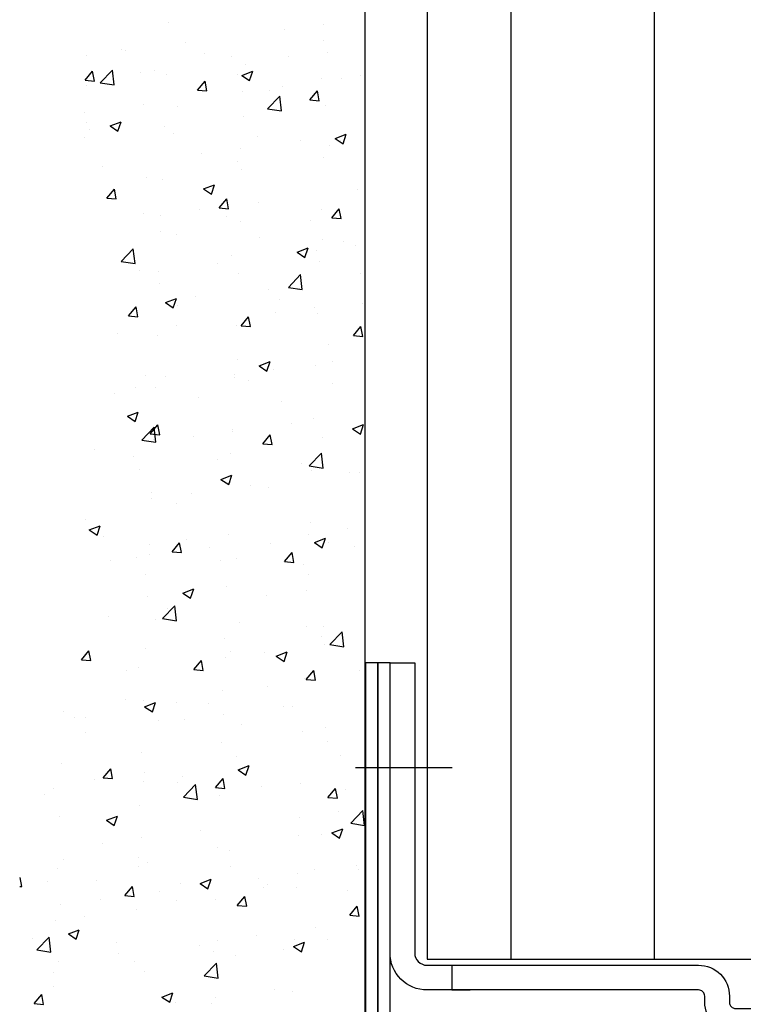
# Model space of a CAD drawing. Units: millimetres. Extents: x 4028 to 5250, y 1541 to 9486.
# Drawn here: x 4108 to 4166, y 3680 to 3760 of the extents above; entities that cross this region are included whole.
import ezdxf

# ---------------------------------------------------------------- set-up
doc = ezdxf.new("R2010")
doc.units = ezdxf.units.MM
doc.linetypes.add('MITTEX2', pattern=[4, 2.5, -0.5, 0.5, -0.5])
for name, color, linetype in [('03_Mittellinie', 1, 'MITTEX2'), ('104', 7, 'Continuous'), ('257035_Führungswinkel', 8, 'Continuous'), ('325411_Seitendichtung', 8, 'Continuous'), ('Mass', 7, 'Continuous'), ('Wand', 7, 'Continuous')]:
    doc.layers.add(name, color=color, linetype=linetype)

# ---------------------------------------------------------------- blocks, each defined once
blk = doc.blocks.new('*U71')
at = {"color": 7}
blk.add_line((0, 0), (0, 120), dxfattribs=at)
at = {"color": 1}
for p, q in [((-15.943, 81.896), (-15.943, 81.896)), ((-3.402, 81.732), (-3.402, 81.732)), ((-6.581, 81.313), (-6.581, 81.313)), ((-14.602, 80.257), (-14.602, 80.257)), ((-3.415, 80.409), (-3.415, 80.409)), ((-22.591, 79.205), (-22.591, 79.205)), ((-19.79, 79.676), (-19.79, 79.676)), ((-19.412, 79.624), (-19.412, 79.624)), ((-13.011, 79.39), (-13.011, 79.39)), ((-10.821, 79.138), (-10.821, 79.138)), ((-6.231, 79.103), (-6.231, 79.103)), ((-3.086, 79.433), (-3.086, 79.433)), ((-9.683, 78.481), (-9.683, 78.481)), ((-22.707, 77.22), (-22.094, 77.949)), ((-21.947, 77.153), (-22.093, 77.949)), ((-21.473, 77.009), (-20.483, 78.04)), ((-20.343, 76.834), (-20.483, 78.04)), ((-18.228, 77.867), (-18.228, 77.867)), ((-17.113, 77.97), (-17.113, 77.97)), ((-16.098, 77.668), (-16.098, 77.668)), ((-10.333, 77.684), (-10.333, 77.684)), ((-10.012, 77.615), (-9.123, 77.956)), ((-10.012, 77.614), (-9.381, 77.188)), ((-9.38, 77.188), (-9.123, 77.956)), ((-3.553, 77.397), (-3.553, 77.397)), ((-0.372, 77.621), (-0.372, 77.621)), ((-22.706, 77.22), (-21.947, 77.153)), ((-22.618, 76.774), (-22.618, 76.774)), ((-21.473, 77.009), (-20.343, 76.834)), ((-13.597, 76.423), (-12.985, 77.152)), ((-12.837, 76.356), (-12.984, 77.152)), ((-6.743, 76.723), (-6.743, 76.723)), ((-1.933, 77.356), (-1.933, 77.356)), ((-13.597, 76.423), (-12.838, 76.356)), ((-9.922, 76.304), (-9.922, 76.304)), ((-7.919, 74.907), (-6.93, 75.938)), ((-7.778, 76.35), (-7.778, 76.35)), ((-6.789, 74.732), (-6.93, 75.938)), ((-4.488, 75.626), (-3.876, 76.355)), ((-3.728, 75.559), (-3.875, 76.355)), ((-17.943, 75.248), (-17.943, 75.248)), ((-15.185, 75.078), (-15.185, 75.078)), ((-4.488, 75.626), (-3.729, 75.559)), ((-3.241, 75.205), (-3.241, 75.205)), ((-22.753, 74.615), (-22.753, 74.615)), ((-9.837, 74.253), (-9.837, 74.253)), ((-7.919, 74.907), (-6.789, 74.732)), ((-22.591, 73.807), (-22.591, 73.807)), ((-20.683, 73.518), (-19.794, 73.86)), ((-20.683, 73.518), (-20.051, 73.092)), ((-20.051, 73.092), (-19.794, 73.86)), ((-16.252, 73.44), (-16.252, 73.44)), ((-22.317, 73.221), (-22.317, 73.221)), ((-15.537, 72.934), (-15.537, 72.934)), ((-8.758, 72.648), (-8.758, 72.648)), ((-2.432, 72.501), (-1.543, 72.843)), ((-1.8, 72.075), (-1.542, 72.842)), ((-22.773, 72.546), (-22.773, 72.546)), ((-5.274, 72.347), (-5.274, 72.347)), ((-2.928, 71.905), (-2.928, 71.905)), ((-2.432, 72.501), (-1.8, 72.075)), ((-1.978, 72.361), (-1.978, 72.361)), ((-13.263, 71.295), (-13.263, 71.295)), ((-10.084, 71.713), (-10.084, 71.713)), ((-21.284, 70.239), (-21.284, 70.239)), ((-10.334, 70.634), (-10.334, 70.634)), ((-3.395, 70.978), (-3.395, 70.978)), ((-9.992, 70.025), (-9.992, 70.025)), ((-17.741, 69.363), (-17.741, 69.363)), ((-16.406, 69.212), (-16.406, 69.212)), ((-13.103, 68.405), (-12.213, 68.747)), ((-12.471, 67.979), (-12.213, 68.746)), ((-20.944, 67.667), (-20.332, 68.397)), ((-20.185, 67.601), (-20.331, 68.397)), ((-13.102, 68.405), (-12.471, 67.979)), ((-0.594, 68.394), (-0.594, 68.394)), ((-20.944, 67.667), (-20.185, 67.6)), ((-11.835, 66.87), (-11.223, 67.6)), ((-11.075, 66.804), (-11.222, 67.6)), ((-8.615, 67.338), (-8.615, 67.338)), ((-18.01, 66.445), (-18.01, 66.445)), ((-16.604, 66.286), (-16.604, 66.286)), ((-13.425, 66.704), (-13.425, 66.704)), ((-11.835, 66.87), (-11.076, 66.803)), ((-3.55, 66.75), (-3.55, 66.75)), ((-2.726, 66.073), (-2.114, 66.803)), ((-1.966, 66.007), (-2.113, 66.803)), ((-11.231, 66.158), (-11.231, 66.158)), ((-10.146, 65.798), (-10.146, 65.798)), ((-4.451, 65.872), (-4.451, 65.872)), ((-2.726, 66.073), (-1.967, 66.006)), ((-16.561, 64.985), (-16.561, 64.985)), ((-15.333, 64.739), (-15.333, 64.739)), ((-8.553, 64.452), (-8.553, 64.452)), ((-3.452, 64.328), (-3.452, 64.328)), ((-1.774, 64.166), (-1.774, 64.166)), ((-19.789, 62.536), (-18.8, 63.567)), ((-18.659, 62.361), (-18.8, 63.567)), ((-10.859, 63.056), (-10.859, 63.056)), ((-5.522, 63.292), (-4.633, 63.633)), ((-5.522, 63.292), (-4.89, 62.866)), ((-4.89, 62.866), (-4.632, 63.633)), ((-3.935, 63.385), (-3.935, 63.385)), ((-0.756, 63.803), (-0.756, 63.803)), ((-19.789, 62.536), (-18.659, 62.361)), ((-11.956, 62.329), (-11.956, 62.329)), ((-3.704, 62.522), (-3.704, 62.522)), ((-18.265, 61.785), (-18.265, 61.785)), ((-16.766, 61.695), (-16.766, 61.695)), ((-10.3, 61.57), (-10.3, 61.57)), ((-6.235, 60.434), (-5.246, 61.465)), ((-5.105, 60.258), (-5.246, 61.465)), ((-0.409, 61.539), (-0.409, 61.539)), ((-16.715, 60.757), (-16.715, 60.757)), ((-7.816, 60.268), (-7.816, 60.268)), ((-6.235, 60.434), (-5.105, 60.258)), ((-16.193, 59.196), (-15.303, 59.537)), ((-16.192, 59.196), (-15.561, 58.77)), ((-15.561, 58.77), (-15.303, 59.537)), ((-13.758, 59.703), (-13.758, 59.703)), ((-6.978, 59.416), (-6.978, 59.416)), ((-0.199, 59.13), (-0.199, 59.13)), ((-19.182, 58.114), (-18.57, 58.844)), ((-18.422, 58.048), (-18.569, 58.844)), ((-15.222, 58.996), (-15.222, 58.996)), ((-7.276, 58.376), (-7.276, 58.376)), ((-4.097, 58.794), (-4.097, 58.794)), ((-3.859, 58.294), (-3.859, 58.294)), ((-19.182, 58.114), (-18.423, 58.048)), ((-10.073, 57.317), (-9.461, 58.047)), ((-9.313, 57.251), (-9.46, 58.047)), ((-20.107, 56.686), (-20.107, 56.686)), ((-15.297, 57.32), (-15.297, 57.32)), ((-10.455, 57.342), (-10.455, 57.342)), ((-10.073, 57.317), (-9.314, 57.251)), ((-0.964, 56.52), (-0.352, 57.25)), ((-0.204, 56.454), (-0.351, 57.25)), ((-16.87, 56.529), (-16.87, 56.529)), ((-0.964, 56.52), (-0.205, 56.454)), ((-2.965, 55.823), (-2.965, 55.823)), ((-10.372, 54.552), (-10.372, 54.552)), ((-8.612, 54.083), (-7.723, 54.424)), ((-7.98, 53.656), (-7.722, 54.424)), ((-2.628, 54.418), (-2.628, 54.418)), ((-8.612, 54.082), (-7.98, 53.656)), ((-7.438, 53.785), (-7.438, 53.785)), ((-4.013, 54.067), (-4.013, 54.067)), ((-17.778, 53.281), (-17.778, 53.281)), ((-16.231, 53.213), (-16.231, 53.213)), ((-10.617, 53.367), (-10.617, 53.367)), ((-10.609, 53.114), (-10.609, 53.114)), ((-9.451, 52.927), (-9.451, 52.927)), ((-18.638, 52.311), (-18.638, 52.311)), ((-17.024, 52.301), (-17.024, 52.301)), ((-2.672, 52.64), (-2.672, 52.64)), ((-20.332, 51.794), (-20.332, 51.794)), ((-13.553, 51.507), (-13.553, 51.507)), ((-6.773, 51.221), (-6.773, 51.221)), ((-19.283, 49.986), (-18.393, 50.328)), ((-18.651, 49.56), (-18.393, 50.328)), ((-19.283, 49.986), (-18.651, 49.56)), ((-4.167, 49.839), (-4.167, 49.839)), ((-18.105, 48.062), (-17.116, 49.093)), ((-17.42, 48.561), (-16.808, 49.291)), ((-16.976, 47.887), (-17.116, 49.093)), ((-16.66, 48.495), (-16.807, 49.291)), ((-10.779, 48.776), (-10.779, 48.776)), ((-10.764, 48.887), (-10.764, 48.887)), ((-5.969, 49.409), (-5.969, 49.409)), ((-1.031, 48.969), (-0.142, 49.311)), ((-1.031, 48.969), (-0.399, 48.543)), ((-0.399, 48.543), (-0.142, 49.31)), ((-18.105, 48.062), (-16.976, 47.887)), ((-17.42, 48.561), (-16.661, 48.495)), ((-17.179, 48.074), (-17.179, 48.074)), ((-13.958, 48.358), (-13.958, 48.358)), ((-8.311, 47.764), (-7.699, 48.494)), ((-7.551, 47.698), (-7.698, 48.494)), ((-3.49, 48.246), (-3.49, 48.246)), ((-21.979, 47.302), (-21.979, 47.302)), ((-8.311, 47.764), (-7.552, 47.698)), ((-18.757, 46.757), (-18.757, 46.757)), ((-11.978, 46.471), (-11.978, 46.471)), ((-10.896, 46.974), (-10.896, 46.974)), ((-4.551, 45.96), (-3.562, 46.991)), ((-3.422, 45.785), (-3.562, 46.991)), ((-18.303, 45.703), (-18.303, 45.703)), ((-5.198, 46.185), (-5.198, 46.185)), ((-4.551, 45.96), (-3.422, 45.785)), ((-4.322, 45.611), (-4.322, 45.611)), ((-11.702, 44.873), (-10.813, 45.214)), ((-11.702, 44.873), (-11.07, 44.447)), ((-11.07, 44.447), (-10.813, 45.214)), ((-1.289, 45.456), (-1.289, 45.456)), ((-0.447, 45.457), (-0.447, 45.457)), ((-10.918, 44.659), (-10.918, 44.659)), ((-9.31, 44.4), (-9.31, 44.4)), ((-7.853, 44.186), (-7.853, 44.186)), ((-17.333, 43.846), (-17.333, 43.846)), ((-17.299, 43.348), (-17.299, 43.348)), ((-14.12, 43.767), (-14.12, 43.767)), ((-15.26, 42.914), (-15.26, 42.914)), ((-22.666, 41.643), (-22.666, 41.643)), ((-22.373, 40.777), (-21.484, 41.118)), ((-22.373, 40.777), (-21.741, 40.351)), ((-21.741, 40.351), (-21.483, 41.118)), ((-4.476, 41.383), (-4.476, 41.383)), ((-1.451, 40.866), (-1.451, 40.866)), ((-21.23, 40.268), (-21.23, 40.268)), ((-14.451, 39.981), (-14.451, 39.981)), ((-11.073, 40.431), (-11.073, 40.431)), ((-4.63, 40.447), (-4.63, 40.447)), ((-4.121, 39.76), (-3.232, 40.101)), ((-3.489, 39.334), (-3.232, 40.101)), ((-17.487, 39.618), (-17.487, 39.618)), ((-15.658, 39.008), (-15.046, 39.738)), ((-14.898, 38.942), (-15.045, 39.738)), ((-12.651, 39.391), (-12.651, 39.391)), ((-7.671, 39.695), (-7.671, 39.695)), ((-4.121, 39.76), (-3.489, 39.334)), ((-3.003, 39.741), (-3.003, 39.741)), ((-0.892, 39.408), (-0.892, 39.408)), ((-20.64, 38.339), (-20.64, 38.339)), ((-18.553, 38.562), (-18.553, 38.562)), ((-17.461, 38.758), (-17.461, 38.758)), ((-15.658, 39.008), (-14.899, 38.942)), ((-10.409, 38.47), (-10.409, 38.47)), ((-6.549, 38.211), (-5.936, 38.941)), ((-5.789, 38.145), (-5.936, 38.941)), ((-11.773, 38.275), (-11.773, 38.275)), ((-6.549, 38.211), (-5.789, 38.145)), ((-4.994, 37.989), (-4.994, 37.989)), ((-17.816, 37.199), (-17.816, 37.199)), ((-4.631, 37.156), (-4.631, 37.156)), ((-14.792, 35.664), (-13.903, 36.005)), ((-14.16, 35.237), (-13.903, 36.005)), ((-11.227, 36.203), (-11.227, 36.203)), ((-17.642, 35.39), (-17.642, 35.39)), ((-14.792, 35.664), (-14.16, 35.237)), ((-7.971, 35.438), (-7.971, 35.438)), ((-4.792, 35.857), (-4.792, 35.857)), ((-16.421, 33.589), (-15.432, 34.62)), ((-15.992, 34.382), (-15.992, 34.382)), ((-15.292, 33.414), (-15.432, 34.62)), ((-20.802, 33.749), (-20.802, 33.749)), ((-16.978, 33.526), (-16.978, 33.526)), ((-16.421, 33.589), (-15.292, 33.414)), ((-10.198, 33.239), (-10.198, 33.239)), ((-4.785, 32.928), (-4.785, 32.928)), ((-3.419, 32.953), (-3.419, 32.953)), ((-11.381, 31.976), (-11.381, 31.976)), ((-3.527, 32.164), (-3.527, 32.164)), ((-2.867, 31.487), (-1.878, 32.518)), ((-1.738, 31.312), (-1.878, 32.518)), ((-17.796, 31.163), (-17.796, 31.163)), ((-3.323, 31.481), (-3.323, 31.481)), ((-2.867, 31.487), (-1.738, 31.312)), ((-23.005, 30.252), (-22.393, 30.982)), ((-22.245, 30.186), (-22.392, 30.982)), ((-11.312, 30.429), (-11.312, 30.429)), ((-10.934, 30.892), (-10.934, 30.892)), ((-8.133, 30.848), (-8.133, 30.848)), ((-7.211, 30.55), (-6.322, 30.892)), ((-7.211, 30.55), (-6.58, 30.124)), ((-6.579, 30.124), (-6.322, 30.892)), ((-23.005, 30.252), (-22.246, 30.186)), ((-18.34, 29.621), (-18.34, 29.621)), ((-13.896, 29.455), (-13.283, 30.185)), ((-13.136, 29.389), (-13.283, 30.185)), ((0, 28.5), (0, 30)), ((-19.333, 29.373), (-19.333, 29.373)), ((-13.896, 29.455), (-13.137, 29.389)), ((-4.787, 28.659), (-4.174, 29.388)), ((-4.027, 28.592), (-4.174, 29.388)), ((-0.484, 29.375), (-0.484, 29.375)), ((-7.891, 28.104), (-7.891, 28.104)), ((-4.94, 28.7), (-4.94, 28.7)), ((-4.786, 28.658), (-4.027, 28.592)), ((-11.536, 27.748), (-11.536, 27.748)), ((-19.451, 27.036), (-19.451, 27.036)), ((-17.951, 26.935), (-17.951, 26.935)), ((-17.882, 26.454), (-16.993, 26.796)), ((-17.882, 26.454), (-17.25, 26.028)), ((-17.25, 26.028), (-16.993, 26.796)), ((-15.297, 26.833), (-15.297, 26.833)), ((-12.671, 26.75), (-12.671, 26.75)), ((-6.664, 26.472), (-6.664, 26.472)), ((-5.892, 26.463), (-5.892, 26.463)), ((-24.471, 26.041), (-24.471, 26.041)), ((-23.552, 25.617), (-23.552, 25.617)), ((-22.703, 25.561), (-22.703, 25.561)), ((-11.474, 25.839), (-11.474, 25.839)), ((-16.773, 25.33), (-16.773, 25.33)), ((-14.653, 25.42), (-14.653, 25.42)), ((-9.993, 25.044), (-9.993, 25.044)), ((-3.214, 24.757), (-3.214, 24.757)), ((-22.674, 24.364), (-22.674, 24.364)), ((-5.094, 24.472), (-5.094, 24.472)), ((-11.69, 23.52), (-11.69, 23.52)), ((-3.04, 23.66), (-3.04, 23.66)), ((-18.105, 22.707), (-18.105, 22.707)), ((-10.447, 22.388), (-10.447, 22.388)), ((-1.984, 22.519), (-1.984, 22.519)), ((-24.626, 21.813), (-24.626, 21.813)), ((-10.301, 21.341), (-9.412, 21.682)), ((-9.67, 20.915), (-9.412, 21.682)), ((-21.243, 20.7), (-20.631, 21.429)), ((-20.483, 20.633), (-20.63, 21.429)), ((-17.853, 21.117), (-17.853, 21.117)), ((-14.815, 20.83), (-14.815, 20.83)), ((-10.301, 21.341), (-9.67, 20.915)), ((-10.005, 21.463), (-10.005, 21.463)), ((-21.977, 20.581), (-21.977, 20.581)), ((-21.243, 20.7), (-20.484, 20.633)), ((-17.994, 20.411), (-17.994, 20.411)), ((-15.198, 20.294), (-15.198, 20.294)), ((-14.738, 19.116), (-13.749, 20.146)), ((-13.608, 18.94), (-13.749, 20.146)), ((-12.134, 19.903), (-11.521, 20.632)), ((-11.374, 19.836), (-11.521, 20.632)), ((-8.418, 20.008), (-8.418, 20.008)), ((-5.248, 20.245), (-5.248, 20.245)), ((-26.015, 19.355), (-26.015, 19.355)), ((-25.26, 19.846), (-25.26, 19.846)), ((-12.133, 19.903), (-11.374, 19.836)), ((-11.845, 19.292), (-11.845, 19.292)), ((-3.024, 19.106), (-2.412, 19.835)), ((-2.265, 19.039), (-2.412, 19.835)), ((-1.639, 19.721), (-1.639, 19.721)), ((-18.26, 18.479), (-18.26, 18.479)), ((-14.738, 19.116), (-13.608, 18.94)), ((-3.024, 19.106), (-2.265, 19.039)), ((-24.78, 17.585), (-24.78, 17.585)), ((-20.972, 17.245), (-20.083, 17.586)), ((-20.34, 16.819), (-20.083, 17.586)), ((-2.146, 17.928), (-2.146, 17.928)), ((-1.184, 17.013), (-0.195, 18.044)), ((-0.054, 16.838), (-0.195, 18.044)), ((-20.972, 17.245), (-20.34, 16.819)), ((-5.325, 17.51), (-5.325, 17.51)), ((-1.184, 17.013), (-0.054, 16.838)), ((-13.346, 16.454), (-13.346, 16.454)), ((-5.403, 16.017), (-5.403, 16.017)), ((-3.565, 16.082), (-3.565, 16.082)), ((-2.721, 16.228), (-1.831, 16.569)), ((-2.721, 16.228), (-2.089, 15.802)), ((-2.089, 15.802), (-1.831, 16.569)), ((-21.335, 15.402), (-21.335, 15.402)), ((-18.156, 15.821), (-18.156, 15.821)), ((-11.999, 15.065), (-11.999, 15.065)), ((-10.971, 14.811), (-10.971, 14.811)), ((-24.45, 14.091), (-24.45, 14.091)), ((-18.414, 14.252), (-18.414, 14.252)), ((-17.671, 13.805), (-17.671, 13.805)), ((-24.935, 13.357), (-24.935, 13.357)), ((-18.378, 13.539), (-18.378, 13.539)), ((-10.891, 13.518), (-10.891, 13.518)), ((-5.487, 12.919), (-5.487, 12.919)), ((-4.112, 13.232), (-4.112, 13.232)), ((-0.677, 13.553), (-0.677, 13.553)), ((-0.522, 13.293), (-0.522, 13.293)), ((-27.831, 11.877), (-27.968, 12.625)), ((-25.784, 12.268), (-25.784, 12.268)), ((-21.773, 12.385), (-21.773, 12.385)), ((-14.993, 12.099), (-14.993, 12.099)), ((-13.391, 12.132), (-12.502, 12.473)), ((-13.391, 12.132), (-12.76, 11.705)), ((-12.76, 11.705), (-12.502, 12.473)), ((-8.666, 12.501), (-8.666, 12.501)), ((-7.928, 12.022), (-7.928, 12.022)), ((-28.005, 11.893), (-27.831, 11.877)), ((-19.481, 11.147), (-18.868, 11.876)), ((-18.721, 11.08), (-18.868, 11.877)), ((-16.687, 11.445), (-16.687, 11.445)), ((-8.214, 11.812), (-8.214, 11.812)), ((-5.557, 11.789), (-5.557, 11.789)), ((-1.434, 11.526), (-1.434, 11.526)), ((-24.676, 10.393), (-24.676, 10.393)), ((-21.497, 10.812), (-21.497, 10.812)), ((-19.481, 11.147), (-18.721, 11.08)), ((-15.334, 10.751), (-15.334, 10.751)), ((-12.154, 10.837), (-12.154, 10.837)), ((-10.371, 10.35), (-9.759, 11.079)), ((-9.612, 10.283), (-9.759, 11.08)), ((-18.568, 10.024), (-18.568, 10.024)), ((-10.371, 10.35), (-9.612, 10.283)), ((-1.262, 9.553), (-0.65, 10.282)), ((-0.503, 9.486), (-0.65, 10.282)), ((-25.089, 9.13), (-25.089, 9.13)), ((-22.741, 9.479), (-22.741, 9.479)), ((-1.262, 9.553), (-0.503, 9.486)), ((-24.062, 8.035), (-23.173, 8.377)), ((-24.062, 8.035), (-23.431, 7.609)), ((-23.431, 7.609), (-23.173, 8.377)), ((-4.018, 8.544), (-4.018, 8.544)), ((-26.977, 7.635), (-26.977, 7.635)), ((-26.608, 6.744), (-25.619, 7.775)), ((-25.478, 6.569), (-25.619, 7.775)), ((-20.198, 7.349), (-20.198, 7.349)), ((-12.007, 7.492), (-12.007, 7.492)), ((-8.828, 7.91), (-8.828, 7.91)), ((-5.811, 7.018), (-4.922, 7.36)), ((-5.712, 7.561), (-5.712, 7.561)), ((-5.179, 6.592), (-4.921, 7.36)), ((-3.078, 7.578), (-3.078, 7.578)), ((-26.608, 6.744), (-25.478, 6.569)), ((-20.028, 6.436), (-20.028, 6.436)), ((-13.418, 7.063), (-13.418, 7.063)), ((-12.308, 6.609), (-12.308, 6.609)), ((-6.639, 6.776), (-6.639, 6.776)), ((-5.811, 7.018), (-5.179, 6.592)), ((-24.838, 5.803), (-24.838, 5.803)), ((-18.723, 5.796), (-18.723, 5.796)), ((-13.054, 4.642), (-12.065, 5.673)), ((-11.924, 4.467), (-12.065, 5.673)), ((-10.484, 6.306), (-10.484, 6.306)), ((-25.243, 4.902), (-25.243, 4.902)), ((-17.891, 5.035), (-17.891, 5.035)), ((-13.054, 4.642), (-11.924, 4.467)), ((-25.297, 3.764), (-25.297, 3.764)), ((-16.482, 2.922), (-15.592, 3.263)), ((-15.85, 2.496), (-15.592, 3.263)), ((-7.359, 3.535), (-7.359, 3.535)), ((-5.866, 3.334), (-5.866, 3.334)), ((-26.828, 2.391), (-26.215, 3.121)), ((-26.068, 2.325), (-26.215, 3.121)), ((-16.482, 2.922), (-15.85, 2.496)), ((-15.348, 2.483), (-15.348, 2.483)), ((-12.169, 2.901), (-12.169, 2.901)), ((-26.828, 2.391), (-26.069, 2.324)), ((-12.462, 2.381), (-12.462, 2.381))]:
    blk.add_line(p, q, dxfattribs=at)
blk = doc.blocks.new('257035_Fuehrungswinkel_V')
at = {"layer": '03_Mittellinie', "ltscale": 5}
for p, q in [((5.042, 18.5), (-2.797, 18.5)), ((35, -5.781), (35, 2.058))]:
    blk.add_line(p, q, dxfattribs=at)
at = {"layer": '257035_Führungswinkel'}
for p, q in [((42.937, 1), (42.937, 11)), ((44.063, 11), (44.063, -1.56)), ((5, 2.5), (5, 0.5)), ((42.5, 1), (42.5, 1)), ((42.5, 1), (42.937, 1)), ((5, 0.5), (6.5, 0.5)), ((25.5, 0), (25.5, 0)), ((25.5, -0.5), (25.5, -0.5))]:
    blk.add_line(p, q, dxfattribs=at)
for points in [[(44.063, -1.56, -0.261738), (41.5, -3), (28, -3, -0.414214), (25.5, -0.5), (25.5, 0, 0.414214), (25, 0.5), (3, 0.5, -0.414214), (0, 3.5), (0, 25.5), (0, 27), (2, 27), (2, 25.5), (2, 3.5, 0.414214), (3, 2.5), (25, 2.5, -0.414214), (27.5, 0), (27.5, -0.5, 0.414214), (28, -1), (41.5, -1, 0.414214), (42.5, 0), (42.5, 14), (44.5, 14), (44.5, 0)], [(42.937, 11), (42.937, 11.159, 0.00121), (42.936, 11.319, 0.001182), (42.934, 11.48, 0.001181), (42.931, 11.642, 0.001234), (42.928, 11.803, 0.00128), (42.924, 11.962, 0.001325), (42.918, 12.119, 0.00138), (42.913, 12.274, 0.001451), (42.906, 12.425, 0.001534), (42.899, 12.571, 0.001629), (42.89, 12.712, 0.001745), (42.882, 12.848, 0.001877), (42.872, 12.977, 0.002045), (42.862, 13.1, 0.002235), (42.852, 13.215, 0.002477), (42.841, 13.322, 0.00274), (42.83, 13.422, 0.003125), (42.818, 13.513, 0.003604), (42.806, 13.596, 0.004126), (42.794, 13.671, 0.004561), (42.782, 13.738, 0.005867), (42.77, 13.797, 0.00837), (42.757, 13.847, 0.008797), (42.745, 13.89, 0.004879), (42.735, 13.924, 0.016319), (42.721, 13.953, 0.051364), (42.701, 13.978, 0.056725), (42.675, 14, 0.048351)], [(44.325, 14), (44.314, 13.997, 0.128273), (44.302, 13.989, 0.081144), (44.291, 13.974, 0.048524), (44.279, 13.953, 0.032462), (44.267, 13.925, 0.021727), (44.255, 13.89, 0.015544), (44.242, 13.847, 0.011438), (44.23, 13.797, 0.008953), (44.218, 13.738, 0.007075), (44.206, 13.671, 0.005831), (44.194, 13.596, 0.004829), (44.182, 13.513, 0.004133), (44.17, 13.422, 0.003548), (44.159, 13.322, 0.003128), (44.148, 13.215, 0.002751), (44.138, 13.1, 0.002463), (44.128, 12.977, 0.002237), (44.118, 12.848, 0.002084), (44.11, 12.712, 0.001863), (44.101, 12.571, 0.001635), (44.094, 12.426, 0.001668), (44.087, 12.274, 0.001832), (44.082, 12.114, 0.001344), (44.076, 11.962, 0.00053), (44.072, 11.822, 0.001722), (44.069, 11.642, 0.002756), (44.065, 11.364, 0.001343), (44.063, 11, 0.000716)], [(44.063, -1.56, 0.137333), (44.5, 0)]]:
    blk.add_lwpolyline(points, format="xyb", dxfattribs=at)
for points in [[(27.5, 0), (27.5, 0), (27.5, 0), (27.5, 0), (27.5, 0), (27.5, 0), (27.5, 0), (27.5, 0), (27.5, 0), (27.5, 0), (27.5, 0), (27.5, 0), (27.5, 0), (27.5, 0), (27.5, 0), (27.5, 0), (27.5, 0), (27.5, 0), (27.5, 0)], [(27.5, -0.5), (27.5, -0.5), (27.5, -0.5), (27.5, -0.5), (27.5, -0.5), (27.5, -0.5), (27.5, -0.5), (27.5, -0.5), (27.5, -0.5), (27.5, -0.5), (27.5, -0.5), (27.5, -0.5), (27.5, -0.5), (27.5, -0.5), (27.5, -0.5), (27.5, -0.5), (27.5, -0.5), (27.5, -0.5), (27.5, -0.5)]]:
    blk.add_lwpolyline(points, dxfattribs=at)
blk = doc.blocks.new('Fahrflügel ISO OS OF')
at = {"layer": '325411_Seitendichtung'}
for p, q in [((-50.206, 140.369), (-50.206, 0)), ((-38.599, 140.369), (-38.599, 0))]:
    blk.add_line(p, q, dxfattribs=at)
blk.add_lwpolyline([(-56.974, 140.369), (-56.974, 0), (-21.15, 0)], dxfattribs=at)

msp = doc.modelspace()

# ---------------------------------------------------------------- linework, layer by layer
at = {"layer": 'Mass', "color": 8}
for points in [[(4135.86270858, 3677.79324103), (4136.86270858, 3677.79324103), (4136.86270858, 3707.79324103), (4135.86270858, 3707.79324103)], [(4136.86270858, 3677.79324103), (4137.86270858, 3677.79324103), (4137.86270858, 3707.79324103), (4136.86270858, 3707.79324103)]]:
    msp.add_lwpolyline(points, close=True, dxfattribs=at)

# ---------------------------------------------------------------- block references
at = {"layer": '104', "color": 40, "linetype": 'Continuous'}
msp.add_blockref('Fahrflügel ISO OS OF', (4197.85795566, 3683.79327083), dxfattribs=at)
at = {"layer": '257035_Führungswinkel'}
msp.add_blockref('257035_Fuehrungswinkel_V', (4137.86270858, 3680.79327083), dxfattribs=at)
at = {"layer": 'Wand'}
msp.add_blockref('*U71', (4135.85978693, 3677.79327083), dxfattribs=at)

doc.saveas('drawing.dxf')
